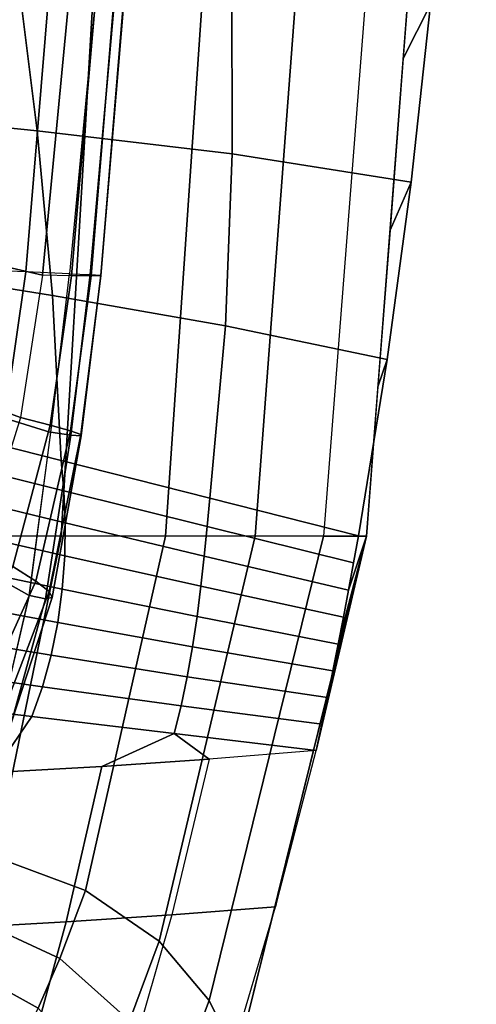
# Model space of a CAD drawing. Units: inches. Extents: x -14.3 to 11, y -12.8 to 12.8.
# Drawn here: x 8.8 to 11, y -8.9 to -4.3 of the extents above; entities that cross this region are included whole.
import ezdxf

# ---------------------------------------------------------------- set-up
doc = ezdxf.new("R2010")
doc.units = ezdxf.units.IN
doc.header["$MEASUREMENT"] = 0
doc.layers.add('SEAT-UPHOLSTERY', color=5, linetype='Continuous')

msp = doc.modelspace()

# ---------------------------------------------------------------- linework, layer by layer
at = {"layer": 'SEAT-UPHOLSTERY'}
for points in [[(8.4917, -6.7275, 15.6593), (8.819, 0, 15.6765), (9.4181, 0, 15.5532), (9.0195, -6.7275, 15.5586)], [(9.0195, -6.7275, 15.5586), (9.4181, 0, 15.5532), (9.9731, 0, 15.297), (9.5124, -6.7275, 15.3455)], [(9.5124, -6.7275, 15.3455), (9.9731, 0, 15.297), (10.4417, 0, 14.9051), (9.9363, -6.7275, 15.0165)], [(9.9363, -6.7275, 15.0165), (10.4417, 0, 14.9051), (10.783, 0, 14.3984), (10.2579, -6.7275, 14.5868)], [(10.783, 0, 14.3984), (10.2579, -6.7275, 14.5868), (10.461, -6.7275, 14.0898), (10.9791, 0, 13.8195)], [(10.6345, -4.474, 13.9993), (10.7623, -4.2198, 13.7658), (10.8318, -3.3783, 13.7194), (10.7029, -3.5857, 13.9636)], [(8.932, -5.4966, 15.7377), (7.3951, -5.1433, 15.6167), (7.4131, -3.7061, 15.6181), (9.0737, -4.0137, 15.7488)], [(8.9813, -3.9399, 18.2822), (8.8537, -5.4816, 18.2498), (8.6177, -5.471, 18.3069), (8.7202, -3.929, 18.3478)], [(9.2049, -3.9513, 18.1415), (9.0599, -5.4906, 18.1301), (8.8537, -5.4816, 18.2498), (8.9813, -3.9399, 18.2822)], [(9.2049, -3.9513, 18.1415), (9.0599, -5.4906, 18.1301), (9.1576, -5.4938, 17.7346), (9.2954, -3.9319, 17.7453)], [(9.2954, -3.9319, 17.7453), (9.1576, -5.4938, 17.7346), (9.2071, -5.4968, 17.3303), (9.3393, -3.9274, 17.3408)], [(9.3368, -3.9358, 16.934), (9.208, -5.4992, 16.9229), (9.1611, -5.5004, 16.5183), (9.2899, -3.9548, 16.5302)], [(9.3393, -3.9274, 17.3408), (9.2071, -5.4968, 17.3303), (9.208, -5.4992, 16.9229), (9.3368, -3.9358, 16.934)], [(7.9479, -4.718, 13.4479), (7.7581, -3.9678, 13.3597), (8.8102, -4.0352, 13.495), (8.9065, -4.8155, 13.5745)], [(9.2012, -3.9816, 16.134), (9.0683, -5.4997, 16.1216), (8.932, -5.4966, 15.7377), (9.0737, -4.0137, 15.7488)], [(9.2899, -3.9548, 16.5302), (9.1611, -5.5004, 16.5183), (9.0683, -5.4997, 16.1216), (9.2012, -3.9816, 16.134)], [(8.9065, -4.8155, 13.5745), (8.8102, -4.0352, 13.495), (9.8248, -4.1151, 13.6273), (9.8272, -4.925, 13.698)], [(9.8272, -4.925, 13.698), (9.8248, -4.1151, 13.6273), (10.7623, -4.2198, 13.7658), (10.6711, -5.0587, 13.8212)], [(10.5721, -5.285, 14.0319), (10.6711, -5.0587, 13.8212), (10.7623, -4.2198, 13.7658), (10.6345, -4.474, 13.9993)], [(8.1372, -5.4579, 13.5441), (7.9479, -4.718, 13.4479), (8.9065, -4.8155, 13.5745), (8.9797, -5.5925, 13.6605)], [(8.9797, -5.5925, 13.6605), (8.9065, -4.8155, 13.5745), (9.8272, -4.925, 13.698), (9.7956, -5.7352, 13.7746)], [(9.7956, -5.7352, 13.7746), (9.8272, -4.925, 13.698), (10.6711, -5.0587, 13.8212), (10.5578, -5.8942, 13.8859)], [(10.5152, -6.0229, 14.0615), (10.5578, -5.8942, 13.8859), (10.6711, -5.0587, 13.8212), (10.5721, -5.285, 14.0319)], [(8.8279, -6.1684, 15.7295), (7.3298, -5.6163, 15.6116), (7.3951, -5.1433, 15.6167), (8.932, -5.4966, 15.7377)], [(8.3183, -6.1934, 13.6463), (8.1372, -5.4579, 13.5441), (8.9797, -5.5925, 13.6605), (9.0198, -6.3708, 13.7503)], [(8.6177, -5.471, 18.3069), (8.5118, -6.0964, 18.2975), (8.7551, -6.172, 18.242), (8.8537, -5.4816, 18.2498)], [(8.8537, -5.4816, 18.2498), (8.7551, -6.172, 18.242), (8.9722, -6.2381, 18.1235), (9.0599, -5.4906, 18.1301)], [(8.932, -5.4966, 15.7377), (8.8279, -6.1684, 15.7295), (8.9691, -6.2046, 16.111), (9.0683, -5.4997, 16.1216)], [(9.0683, -5.4997, 16.1216), (8.9691, -6.2046, 16.111), (9.0648, -6.2313, 16.5072), (9.1611, -5.5004, 16.5183)], [(9.1576, -5.4938, 17.7346), (9.0666, -6.2515, 17.7264), (8.9721, -6.238, 18.1235), (9.0599, -5.4906, 18.1301)], [(9.1611, -5.5004, 16.5183), (9.0648, -6.2313, 16.5072), (9.1134, -6.2482, 16.9124), (9.208, -5.4992, 16.9229)], [(9.2071, -5.4968, 17.3303), (9.1139, -6.2549, 17.3207), (9.0666, -6.2515, 17.7264), (9.1576, -5.4938, 17.7346)], [(9.208, -5.4992, 16.9229), (9.1134, -6.2482, 16.9124), (9.1139, -6.2549, 17.3207), (9.2071, -5.4968, 17.3303)], [(8.6366, -6.7831, 15.7144), (7.2766, -5.9014, 15.6074), (7.3298, -5.6163, 15.6116), (8.8279, -6.1684, 15.7295)], [(9.0198, -6.3708, 13.7503), (8.9797, -5.5925, 13.6605), (9.7956, -5.7352, 13.7746), (9.7212, -6.5483, 13.8544)], [(9.7212, -6.5483, 13.8544), (9.7956, -5.7352, 13.7746), (10.5578, -5.8942, 13.8859), (10.4226, -6.7258, 13.9585)], [(10.461, -6.7275, 14.0898), (10.4226, -6.7258, 13.9585), (10.5578, -5.8942, 13.8859), (10.5152, -6.0229, 14.0615)], [(8.7551, -6.172, 18.242), (8.6364, -6.8777, 18.2327), (8.87, -7.0078, 18.1166), (8.9722, -6.2381, 18.1235)], [(8.8279, -6.1684, 15.7295), (8.6366, -6.7831, 15.7144), (8.7915, -6.8715, 16.0875), (8.9691, -6.2046, 16.111)], [(8.365, -6.3471, 13.6703), (8.3183, -6.1934, 13.6463), (9.0198, -6.3708, 13.7503), (9.0335, -6.5141, 13.7694)], [(8.9691, -6.2046, 16.111), (8.7915, -6.8715, 16.0875), (8.9006, -6.9407, 16.4803), (9.0648, -6.2313, 16.5072)], [(9.0666, -6.2515, 17.7264), (8.9471, -7.0233, 17.7107), (8.8701, -7.0078, 18.1166), (8.9721, -6.238, 18.1235)], [(9.0648, -6.2313, 16.5072), (8.9006, -6.9407, 16.4803), (8.9631, -6.9895, 16.8861), (9.1134, -6.2482, 16.9124)], [(9.1139, -6.2549, 17.3207), (8.9784, -7.0172, 17.2984), (8.9471, -7.0233, 17.7107), (9.0666, -6.2515, 17.7264)], [(9.1134, -6.2482, 16.9124), (8.9631, -6.9895, 16.8861), (8.9784, -7.0172, 17.2984), (9.1139, -6.2549, 17.3207)], [(8.3958, -6.5092, 13.6944), (8.365, -6.3471, 13.6703), (9.0335, -6.5141, 13.7694), (9.0397, -6.6647, 13.7894)], [(9.0335, -6.5141, 13.7694), (9.0198, -6.3708, 13.7503), (9.7212, -6.5483, 13.8544), (9.7093, -6.6826, 13.8695)], [(8.4093, -6.677, 13.7183), (8.3958, -6.5092, 13.6944), (9.0397, -6.6647, 13.7894), (9.0373, -6.8201, 13.8104)], [(9.0397, -6.6647, 13.7894), (9.0335, -6.5141, 13.7694), (9.7093, -6.6826, 13.8695), (9.6957, -6.8218, 13.8863)], [(9.7093, -6.6826, 13.8695), (9.7212, -6.5483, 13.8544), (10.4226, -6.7258, 13.9585), (10.3996, -6.854, 13.9719)], [(8.4049, -6.8477, 13.7421), (8.4093, -6.677, 13.7183), (9.0373, -6.8201, 13.8104), (9.0257, -6.9777, 13.8326)], [(9.0373, -6.8201, 13.8104), (9.0397, -6.6647, 13.7894), (9.6957, -6.8218, 13.8863), (9.68, -6.964, 13.9049)], [(9.6957, -6.8218, 13.8863), (9.7093, -6.6826, 13.8695), (10.3996, -6.854, 13.9719), (10.3761, -6.9819, 13.987)], [(8.4917, -6.7275, 15.6593), (8.2418, -8.1607, 16.0112), (8.7073, -8.241, 15.9526), (9.0195, -6.7275, 15.5586)], [(9.0195, -6.7275, 15.5586), (8.7073, -8.241, 15.9526), (9.1358, -8.3985, 15.8237), (9.5124, -6.7275, 15.3455)], [(9.5124, -6.7275, 15.3455), (9.1358, -8.3985, 15.8237), (9.4825, -8.6389, 15.6073), (9.9363, -6.7275, 15.0165)], [(9.9363, -6.7275, 15.0165), (9.4825, -8.6389, 15.6073), (9.7192, -8.9175, 15.3049), (10.2579, -6.7275, 14.5868)], [(10.2579, -6.7275, 14.5868), (9.7192, -8.9175, 15.3049), (9.8525, -9.1866, 14.9367), (10.461, -6.7275, 14.0898)], [(10.0322, -8.4756, 14.3795), (10.2234, -7.7388, 14.1295), (10.461, -6.7275, 14.0898), (10.0643, -8.3307, 14.642)], [(10.2234, -7.7388, 14.1295), (10.2504, -7.6144, 14.0988), (10.2768, -7.4892, 14.0709), (10.461, -6.7275, 14.0898)], [(10.2768, -7.4892, 14.0709), (10.3025, -7.3633, 14.0458), (10.3276, -7.2367, 14.0235), (10.461, -6.7275, 14.0898)], [(10.3276, -7.2367, 14.0235), (10.3521, -7.1095, 14.004), (10.3761, -6.9819, 13.987), (10.461, -6.7275, 14.0898)], [(10.3761, -6.9819, 13.987), (10.3996, -6.854, 13.9719), (10.4226, -6.7258, 13.9585), (10.461, -6.7275, 14.0898)], [(9.0257, -6.9777, 13.8326), (9.0373, -6.8201, 13.8104), (9.68, -6.964, 13.9049), (9.6616, -7.1075, 13.9256)], [(9.68, -6.964, 13.9049), (9.6957, -6.8218, 13.8863), (10.3761, -6.9819, 13.987), (10.3521, -7.1095, 14.004)], [(8.3823, -7.018, 13.7656), (8.4049, -6.8477, 13.7421), (9.0257, -6.9777, 13.8326), (9.0044, -7.1349, 13.8559)], [(8.7915, -6.8715, 16.0875), (8.5129, -7.3878, 16.0481), (8.6418, -7.5127, 16.4331), (8.9006, -6.9407, 16.4803)], [(8.6364, -6.8777, 18.2327), (8.4715, -7.5031, 18.2192), (8.7103, -7.6916, 18.1026), (8.87, -7.0078, 18.1166)], [(8.9006, -6.9407, 16.4803), (8.6418, -7.5127, 16.4331), (8.7265, -7.6069, 16.8386), (8.9631, -6.9895, 16.8861)], [(9.6616, -7.1075, 13.9256), (9.68, -6.964, 13.9049), (10.3521, -7.1095, 14.004), (10.3276, -7.2367, 14.0235)], [(8.9471, -7.0233, 17.7107), (8.7604, -7.6969, 17.6808), (8.7103, -7.6916, 18.1026), (8.8701, -7.0078, 18.1166)], [(8.9631, -6.9895, 16.8861), (8.7265, -7.6069, 16.8386), (8.7659, -7.6685, 17.257), (8.9784, -7.0172, 17.2984)], [(9.0044, -7.1349, 13.8559), (9.0257, -6.9777, 13.8326), (9.6616, -7.1075, 13.9256), (9.64, -7.2505, 13.9486)], [(8.3419, -7.1851, 13.7888), (8.3823, -7.018, 13.7656), (9.0044, -7.1349, 13.8559), (8.9733, -7.2891, 13.8805)], [(8.9784, -7.0172, 17.2984), (8.7659, -7.6685, 17.257), (8.7604, -7.6969, 17.6808), (8.9471, -7.0233, 17.7107)], [(8.9733, -7.2891, 13.8805), (9.0044, -7.1349, 13.8559), (9.64, -7.2505, 13.9486), (9.6148, -7.3911, 13.9739)], [(9.64, -7.2505, 13.9486), (9.6616, -7.1075, 13.9256), (10.3276, -7.2367, 14.0235), (10.3025, -7.3633, 14.0458)], [(8.2845, -7.3461, 13.8117), (8.3419, -7.1851, 13.7888), (8.9733, -7.2891, 13.8805), (8.9324, -7.4378, 13.9061)], [(8.9324, -7.4378, 13.9061), (8.9733, -7.2891, 13.8805), (9.6148, -7.3911, 13.9739), (9.5858, -7.5278, 14.0014)], [(9.6148, -7.3911, 13.9739), (9.64, -7.2505, 13.9486), (10.3025, -7.3633, 14.0458), (10.2768, -7.4892, 14.0709)], [(8.2114, -7.4984, 13.8342), (8.2845, -7.3461, 13.8117), (8.9324, -7.4378, 13.9061), (8.8821, -7.5785, 13.9326)], [(9.5858, -7.5278, 14.0014), (9.6148, -7.3911, 13.9739), (10.2768, -7.4892, 14.0709), (10.2504, -7.6144, 14.0988)], [(8.8821, -7.5785, 13.9326), (8.9324, -7.4378, 13.9061), (9.5858, -7.5278, 14.0014), (9.5527, -7.6586, 14.0311)], [(8.2065, -7.8657, 13.8972), (8.2114, -7.4984, 13.8342), (8.8821, -7.5785, 13.9326), (8.7014, -7.8433, 13.9542)], [(9.5527, -7.6586, 14.0311), (9.5858, -7.5278, 14.0014), (10.2504, -7.6144, 14.0988), (10.2234, -7.7388, 14.1295)], [(8.7014, -7.8433, 13.9542), (8.8821, -7.5785, 13.9326), (9.5527, -7.6586, 14.0311), (9.2116, -7.8143, 14.013)], [(9.2116, -7.8143, 14.013), (9.5527, -7.6586, 14.0311), (9.7193, -7.7794, 14.0715), (9.2116, -7.8143, 14.013)], [(9.7193, -7.7794, 14.0715), (9.5527, -7.6586, 14.0311), (10.2234, -7.7388, 14.1295), (9.7193, -7.7794, 14.0715)], [(9.5423, -8.5146, 14.3186), (10.0322, -8.4756, 14.3795), (10.2234, -7.7388, 14.1295), (9.7193, -7.7794, 14.0715)], [(9.2116, -7.8143, 14.013), (9.7193, -7.7794, 14.0715), (9.5423, -8.5146, 14.3186), (9.0432, -8.5476, 14.2565)], [(8.7014, -7.8433, 13.9542), (9.2116, -7.8143, 14.013), (9.0432, -8.5476, 14.2565), (8.5443, -8.5751, 14.1962)], [(8.7073, -8.241, 15.9526), (8.5926, -8.5256, 16.2224), (9.0139, -8.7202, 16.1158), (9.1358, -8.3985, 15.8237)], [(9.8525, -9.1866, 14.9367), (9.8305, -9.1561, 14.751), (10.0322, -8.4756, 14.3795), (10.0643, -8.3307, 14.642)], [(9.1358, -8.3985, 15.8237), (9.0139, -8.7202, 16.1158), (9.342, -9.0141, 15.9363), (9.4825, -8.6389, 15.6073)], [(9.3496, -9.1889, 14.6941), (9.8305, -9.1561, 14.751), (10.0322, -8.4756, 14.3795), (9.5423, -8.5146, 14.3186)], [(8.5926, -8.5256, 16.2224), (8.4966, -8.7241, 16.5062), (8.9122, -8.9538, 16.4202), (9.0139, -8.7202, 16.1158)], [(9.0432, -8.5476, 14.2565), (9.5423, -8.5146, 14.3186), (9.3496, -9.1889, 14.6941), (8.8621, -9.2167, 14.6367)], [(8.5443, -8.5751, 14.1962), (9.0432, -8.5476, 14.2565), (8.8621, -9.2167, 14.6367), (8.3768, -9.2397, 14.5819)], [(9.4825, -8.6389, 15.6073), (9.342, -9.0141, 15.9363), (9.5525, -9.3583, 15.6831), (9.7192, -8.9175, 15.3049)], [(8.4966, -8.7241, 16.5062), (8.413, -8.8788, 16.8136), (8.8212, -9.1449, 16.75), (8.9122, -8.9538, 16.4202)], [(9.0139, -8.7202, 16.1158), (8.9122, -8.9538, 16.4202), (9.2216, -9.2937, 16.2738), (9.342, -9.0141, 15.9363)], [(9.7192, -8.9175, 15.3049), (9.5525, -9.3583, 15.6831), (9.6621, -9.6995, 15.3682), (9.8525, -9.1866, 14.9367)]]:
    msp.add_3dface(points, dxfattribs=at)

doc.saveas('drawing.dxf')
